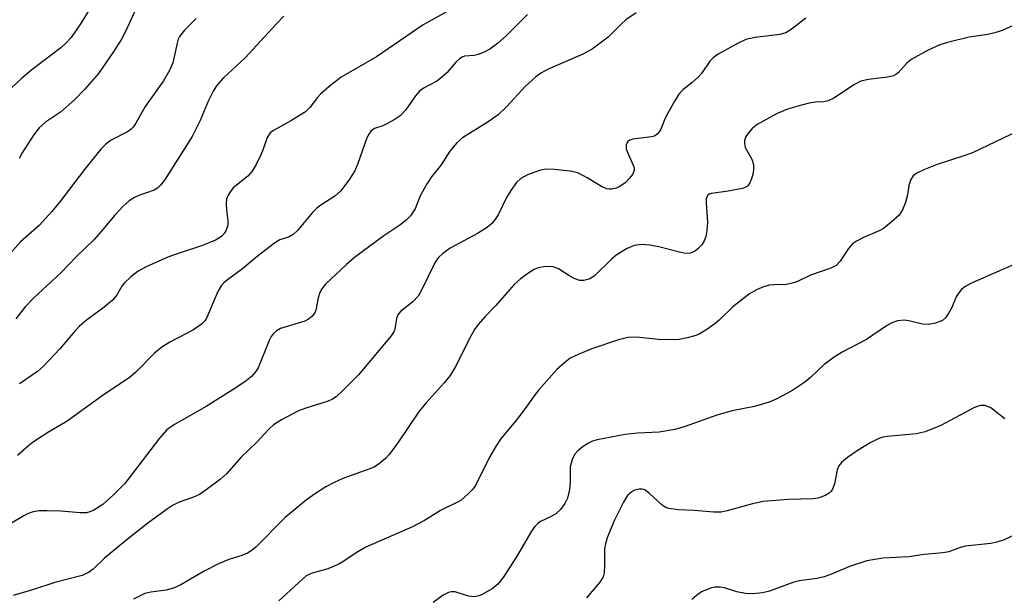
# Model space of a CAD drawing. Units: inches. Extents: x 1303765 to 1309765, y 549447 to 553448.
# Drawn here: x 1309161 to 1309342, y 550227 to 550333 of the extents above; entities that cross this region are included whole.
import ezdxf

# ---------------------------------------------------------------- set-up
doc = ezdxf.new("R2010")
doc.units = ezdxf.units.IN
doc.header["$MEASUREMENT"] = 0
doc.layers.add('Undefined', color=1, linetype='Continuous')

msp = doc.modelspace()

# ---------------------------------------------------------------- linework, layer by layer
at = {"layer": 'Undefined'}
for points, elevation in [([(1309177.36, 550340.53), (1309172.59, 550332.72), (1309170.73, 550330), (1309169.71, 550328.91), (1309168.84, 550328.13), (1309163.55, 550324.09), (1309161.6, 550322.5), (1309159.78, 550320.79)], 346), ([(1309182.79, 550335.64), (1309180.77, 550331.25), (1309179.96, 550329.72), (1309178.47, 550327.3), (1309175.74, 550323.4), (1309173.2, 550320.44), (1309171.42, 550318.64), (1309168.8, 550316.33), (1309166.02, 550314.47), (1309164.89, 550313.44), (1309163.85, 550312.1), (1309161.75, 550308.82), (1309161.18, 550307.81)], 344), ([(1309305.59, 550333.56), (1309302.87, 550331.45), (1309301.88, 550330.86), (1309300.82, 550330.59), (1309296.24, 550329.99), (1309294.53, 550329.62), (1309293.01, 550328.92), (1309289.48, 550326.95), (1309288.58, 550326.27), (1309287.97, 550325.69), (1309286.39, 550323.43), (1309285.86, 550322.81), (1309284.66, 550321.71), (1309283.01, 550320.39), (1309282.28, 550319.6), (1309281.5, 550318.39), (1309280.22, 550316.11), (1309279.71, 550315.07), (1309278.96, 550313.16), (1309278.68, 550312.68), (1309278.36, 550312.32), (1309277.78, 550311.92), (1309277.26, 550311.75), (1309273.79, 550311.35), (1309273.28, 550311.19), (1309272.82, 550310.85), (1309272.57, 550310.29), (1309272.6, 550309.57), (1309272.88, 550308.76), (1309273.88, 550306.6), (1309274.04, 550306.08), (1309274.07, 550305.57), (1309273.76, 550304.86), (1309273.22, 550304.18), (1309272.38, 550303.34), (1309271.45, 550302.69), (1309270.73, 550302.36), (1309269.99, 550302.16), (1309269.49, 550302.14), (1309268.99, 550302.23), (1309268.04, 550302.64), (1309265.45, 550304.26), (1309263.71, 550305.17), (1309262.33, 550305.5), (1309259.43, 550305.8), (1309257.99, 550305.84), (1309256.89, 550305.65), (1309254.47, 550304.8), (1309253.26, 550304.12), (1309252.44, 550303.37), (1309251.4, 550301.93), (1309250.64, 550300.64), (1309249.1, 550297.45), (1309248.49, 550296.51), (1309247.96, 550295.88), (1309247.06, 550295.16), (1309245.33, 550294.06), (1309240.3, 550291.33), (1309238.95, 550290.36), (1309238.18, 550289.61), (1309237.69, 550288.97), (1309237.27, 550288.27), (1309235.09, 550283.75), (1309234.41, 550282.54), (1309233.46, 550281.47), (1309231.18, 550279.69), (1309230.66, 550279.09), (1309230.44, 550278.44), (1309230.16, 550276.46), (1309229.94, 550275.96), (1309229.46, 550275.25), (1309223.45, 550268.09), (1309220.73, 550265.32), (1309219.37, 550264.07), (1309218.69, 550263.61), (1309217.92, 550263.25), (1309213.8, 550261.99), (1309212.45, 550261.49), (1309209.35, 550259.84), (1309207.86, 550258.92), (1309206.99, 550258.14), (1309204.79, 550255.73), (1309201.94, 550252.97), (1309199.23, 550249.92), (1309198.14, 550248.93), (1309195.5, 550246.97), (1309194.26, 550246.14), (1309193.18, 550245.65), (1309190.57, 550244.7), (1309189.36, 550244.09), (1309188.42, 550243.5), (1309184.8, 550240.83), (1309180.71, 550237.6), (1309176.85, 550234.43), (1309174.76, 550232.41), (1309173.94, 550231.78), (1309172.74, 550231.26), (1309167.76, 550229.97), (1309163.64, 550228.6), (1309160.1, 550227.58)], 332), ([(1309254.5, 550334.25), (1309250.56, 550330.3), (1309248.98, 550328.94), (1309247.56, 550327.86), (1309246.53, 550327.29), (1309245.44, 550326.87), (1309244.68, 550326.71), (1309242.94, 550326.56), (1309242.47, 550326.4), (1309242.02, 550326.1), (1309241.42, 550325.52), (1309239.69, 550323.55), (1309238.73, 550322.64), (1309237.82, 550322.02), (1309235.5, 550320.78), (1309234.66, 550320.15), (1309233.93, 550319.3), (1309232.09, 550316.68), (1309231.11, 550315.63), (1309230.18, 550315), (1309228.7, 550314.16), (1309227.94, 550313.8), (1309226.41, 550313.28), (1309225.8, 550312.87), (1309225.34, 550312.27), (1309225.02, 550311.58), (1309223.36, 550306.86), (1309222.79, 550305.52), (1309221.71, 550303.85), (1309220.15, 550301.83), (1309219.1, 550300.91), (1309216.73, 550299.38), (1309215.83, 550298.71), (1309215.03, 550297.9), (1309212.26, 550294.59), (1309211.45, 550293.83), (1309210.72, 550293.45), (1309209.02, 550292.86), (1309208.06, 550292.28), (1309204.89, 550289.81), (1309202.17, 550287.54), (1309199.41, 550285.52), (1309198.78, 550284.99), (1309198.26, 550284.4), (1309197.72, 550283.48), (1309195.56, 550278.51), (1309195.25, 550278.03), (1309194.67, 550277.4), (1309193.19, 550276.35), (1309188.86, 550274.06), (1309187.36, 550273.17), (1309186.02, 550272.04), (1309182.61, 550268.58), (1309181.41, 550267.52), (1309176.86, 550264.52), (1309169.98, 550259.57), (1309166.58, 550257.55), (1309163.83, 550255.77), (1309162.89, 550255.04), (1309160.91, 550253.3)], 336), ([(1309344.29, 550332.55), (1309341.58, 550331.32), (1309340.27, 550330.88), (1309338.98, 550330.59), (1309335.55, 550330.07), (1309331.56, 550329.11), (1309330.16, 550328.69), (1309328.02, 550327.67), (1309324.9, 550325.95), (1309324.07, 550325.25), (1309322.5, 550323.52), (1309322.1, 550323.2), (1309321.64, 550322.96), (1309320.54, 550322.72), (1309317.07, 550322.32), (1309315.69, 550321.97), (1309314.51, 550321.36), (1309310.68, 550318.9), (1309309.68, 550318.39), (1309308.87, 550318.2), (1309307.33, 550318.14), (1309306.18, 550317.98), (1309304.76, 550317.62), (1309302.22, 550316.84), (1309300.31, 550316.05), (1309296.62, 550314.05), (1309295.73, 550313.33), (1309295.02, 550312.5), (1309294.58, 550311.82), (1309294.33, 550311.1), (1309294.31, 550310.57), (1309294.46, 550309.79), (1309295.66, 550307.67), (1309295.96, 550306.68), (1309295.99, 550305.92), (1309295.87, 550305.13), (1309295.58, 550304.08), (1309295.29, 550303.34), (1309294.87, 550302.74), (1309294.43, 550302.47), (1309293.92, 550302.29), (1309291.33, 550301.8), (1309288.28, 550301.4), (1309287.84, 550301.25), (1309287.52, 550300.99), (1309287.29, 550300.4), (1309287.26, 550299.67), (1309287.54, 550296.06), (1309287.42, 550294.61), (1309287.22, 550293.47), (1309286.93, 550292.67), (1309286.48, 550291.94), (1309285.74, 550291.19), (1309285.11, 550290.73), (1309284.33, 550290.43), (1309283.5, 550290.39), (1309282.37, 550290.59), (1309278.59, 550291.57), (1309276.93, 550291.92), (1309275.46, 550292.01), (1309274.09, 550291.8), (1309272.76, 550291.26), (1309270.76, 550290.08), (1309269.89, 550289.33), (1309266.74, 550286.22), (1309265.81, 550285.62), (1309264.85, 550285.38), (1309264.09, 550285.41), (1309263.05, 550285.78), (1309262.05, 550286.32), (1309260.17, 550287.56), (1309259.17, 550287.94), (1309257.81, 550287.97), (1309256.45, 550287.75), (1309255.69, 550287.43), (1309254.73, 550286.82), (1309253.13, 550285.63), (1309252.05, 550284.67), (1309248.64, 550280.77), (1309246.71, 550278.82), (1309245.45, 550277.32), (1309244.78, 550276.42), (1309244.19, 550275.45), (1309241.19, 550269.47), (1309240.28, 550267.96), (1309239.21, 550266.59), (1309235.86, 550262.92), (1309234.59, 550261.39), (1309230.8, 550255.76), (1309229.14, 550253.54), (1309228.42, 550252.72), (1309227.31, 550251.79), (1309226.34, 550251.16), (1309225.55, 550250.8), (1309220.62, 550249.03), (1309219.02, 550248.35), (1309217.49, 550247.55), (1309215.58, 550246.32), (1309213.94, 550245.12), (1309210.03, 550241.92), (1309204.63, 550236.45), (1309203.98, 550235.92), (1309203.08, 550235.37), (1309202.08, 550234.95), (1309199.67, 550234.21), (1309197.78, 550233.38), (1309195.15, 550232.06), (1309190.84, 550229.56), (1309189.54, 550228.91), (1309188.19, 550228.55), (1309185.35, 550228.2), (1309184.23, 550227.94), (1309182.18, 550226.9)], 330), ([(1309347.38, 550314.21), (1309336.15, 550308.85), (1309334.76, 550308.32), (1309329.64, 550306.67), (1309327.2, 550305.71), (1309325.91, 550305.11), (1309325.26, 550304.62), (1309324.82, 550303.94), (1309324.47, 550302.85), (1309324.21, 550301.16), (1309323.83, 550299.73), (1309323.3, 550298.36), (1309322.67, 550297.41), (1309321.18, 550296.03), (1309319.8, 550294.96), (1309319.05, 550294.55), (1309316.12, 550293.3), (1309314.84, 550292.6), (1309314.14, 550292.11), (1309313.39, 550291.28), (1309311.85, 550288.93), (1309311.12, 550288.16), (1309310.13, 550287.64), (1309306.45, 550286.38), (1309304.16, 550285.26), (1309303.35, 550284.96), (1309301.94, 550284.69), (1309299.7, 550284.62), (1309298.87, 550284.52), (1309297.8, 550284.22), (1309296.5, 550283.7), (1309295.25, 550282.94), (1309292.16, 550280.58), (1309289.67, 550278.13), (1309288.85, 550277.42), (1309287.21, 550276.28), (1309285.99, 550275.55), (1309285.19, 550275.23), (1309283.77, 550274.85), (1309282.33, 550274.57), (1309281.46, 550274.5), (1309278.53, 550274.55), (1309274.47, 550275.02), (1309272.89, 550274.95), (1309271.2, 550274.5), (1309266.32, 550272.86), (1309263.88, 550271.88), (1309262.31, 550271.12), (1309261.38, 550270.43), (1309259.88, 550269.04), (1309256.59, 550265.36), (1309255.71, 550264.26), (1309254.26, 550262.18), (1309252.53, 550259.89), (1309249.52, 550256.25), (1309248.71, 550255.07), (1309247.56, 550253.12), (1309244.93, 550247.79), (1309244.43, 550247.11), (1309243.68, 550246.29), (1309242.24, 550245), (1309238.54, 550243.16), (1309235.6, 550241.34), (1309233.4, 550240.18), (1309224.83, 550236.46), (1309223.35, 550235.59), (1309220.48, 550233.67), (1309219.73, 550233.25), (1309217.84, 550232.5), (1309214.99, 550231.7), (1309213.89, 550231.17), (1309208.84, 550226.6)], 328), ([(1309347.27, 550289.84), (1309336.12, 550284.95), (1309334.82, 550284.3), (1309334.16, 550283.78), (1309333.62, 550283.14), (1309333.18, 550282.39), (1309332.36, 550280.46), (1309331.83, 550279.48), (1309331.21, 550278.58), (1309330.62, 550278.07), (1309329.39, 550277.58), (1309328.06, 550277.32), (1309326.97, 550277.4), (1309324.49, 550278), (1309323.67, 550278.11), (1309322.37, 550277.99), (1309321.36, 550277.66), (1309320.4, 550277.09), (1309316.72, 550274.58), (1309312.26, 550272.24), (1309310.77, 550271.33), (1309308.91, 550269.98), (1309306.5, 550267.66), (1309305.38, 550266.77), (1309302.98, 550265.14), (1309300.13, 550263.6), (1309298.81, 550263.09), (1309296.12, 550262.3), (1309292.07, 550261.48), (1309289.25, 550260.71), (1309283.4, 550258.62), (1309281.55, 550258.07), (1309278.68, 550257.59), (1309274.67, 550257.36), (1309272.42, 550257.13), (1309267.27, 550256.16), (1309266.44, 550255.92), (1309265.67, 550255.57), (1309264.51, 550254.8), (1309263.65, 550254.09), (1309263.14, 550253.47), (1309262.67, 550252.52), (1309262.34, 550251.22), (1309262.34, 550248.39), (1309262.21, 550247.02), (1309261.85, 550245.43), (1309261.35, 550244.46), (1309260.52, 550243.36), (1309259.71, 550242.59), (1309258.7, 550241.99), (1309256.9, 550241.17), (1309256.44, 550240.85), (1309255.85, 550240.24), (1309255.22, 550239.38), (1309252.46, 550234.7), (1309250.05, 550230.89), (1309249.05, 550229.67), (1309248, 550228.82), (1309246.06, 550227.69), (1309245.55, 550227.5), (1309244.73, 550227.35), (1309243.63, 550227.44), (1309241.21, 550228.23), (1309240.48, 550228.25), (1309240, 550228.13), (1309239.03, 550227.61), (1309237.16, 550226.28)], 326), ([(1309342.07, 550259.98), (1309339.5, 550262.04), (1309338.49, 550262.44), (1309337.71, 550262.46), (1309337.18, 550262.35), (1309336.37, 550262.04), (1309330.33, 550258.76), (1309327.45, 550257.6), (1309325.81, 550257.23), (1309320.5, 550256.78), (1309319.72, 550256.64), (1309318.94, 550256.37), (1309317.4, 550255.59), (1309315.15, 550254.28), (1309313.23, 550252.93), (1309312.12, 550252), (1309311.62, 550251.36), (1309311.29, 550250.63), (1309310.85, 550248.06), (1309310.49, 550247.12), (1309310.2, 550246.72), (1309309.82, 550246.37), (1309309.1, 550245.94), (1309308.32, 550245.6), (1309307.77, 550245.43), (1309306.94, 550245.32), (1309302.36, 550245.18), (1309297.74, 550244.86), (1309295.75, 550244.43), (1309291.1, 550243.09), (1309290.04, 550242.9), (1309288.66, 550242.87), (1309285.06, 550243.16), (1309282.18, 550243.29), (1309280.42, 550243.54), (1309279.89, 550243.73), (1309279.19, 550244.17), (1309276.88, 550246.31), (1309276, 550246.95), (1309275.5, 550247.09), (1309274.97, 550247.08), (1309274.17, 550246.89), (1309273.67, 550246.65), (1309272.86, 550245.93), (1309272.09, 550244.74), (1309270.3, 550241.15), (1309269.12, 550238.17), (1309268.77, 550237.07), (1309268.61, 550236.23), (1309268.64, 550233.08), (1309268.55, 550231.75), (1309268.37, 550231), (1309267.79, 550230.03), (1309265.3, 550227.18)], 324), ([(1309345.7, 550239.56), (1309341.94, 550237.81), (1309340.64, 550237.34), (1309339.49, 550237.13), (1309334.81, 550236.61), (1309333.76, 550236.34), (1309331.81, 550235.62), (1309330.68, 550235.38), (1309327.28, 550235.09), (1309324.45, 550234.7), (1309319.68, 550234.41), (1309316.78, 550233.94), (1309313.57, 550232.92), (1309310.25, 550231.5), (1309308.93, 550231.03), (1309307.57, 550230.69), (1309304.43, 550230.27), (1309303.36, 550230.03), (1309298.87, 550228.39), (1309297.6, 550228.04), (1309295.89, 550227.86), (1309294.49, 550227.95), (1309292.88, 550228.26), (1309290.61, 550228.97), (1309289.82, 550229.13), (1309288.88, 550229.11), (1309288.05, 550228.9), (1309286.44, 550228.23), (1309285.51, 550227.57), (1309284.64, 550226.82)], 322)]:
    msp.add_lwpolyline(points, dxfattribs=dict(at, elevation=elevation))
for points in [[(1309243.49, 550336.94, 338), (1309235.33, 550332.33, 338), (1309226.75, 550326.45, 338), (1309220.28, 550322.72, 338), (1309218, 550320.95, 338), (1309216.49, 550319.63, 338), (1309215.92, 550318.98, 338), (1309214.55, 550317.14, 338), (1309213.74, 550316.36, 338), (1309211.06, 550314.69, 338), (1309207.85, 550312.97, 338), (1309207.23, 550312.49, 338), (1309206.7, 550311.66, 338), (1309205.99, 550309.5, 338), (1309205.56, 550308.45, 338), (1309204.68, 550306.69, 338), (1309203.97, 550305.48, 338), (1309203.14, 550304.55, 338), (1309200.48, 550302.39, 338), (1309199.95, 550301.76, 338), (1309199.53, 550301.07, 338), (1309199.25, 550300.33, 338), (1309199.17, 550299.5, 338), (1309199.23, 550298.34, 338), (1309199.5, 550296.36, 338), (1309199.51, 550295.55, 338), (1309199.14, 550294.51, 338), (1309198.84, 550294.02, 338), (1309198.35, 550293.47, 338), (1309197.24, 550292.79, 338), (1309194.87, 550291.8, 338), (1309190.02, 550290.26, 338), (1309188.49, 550289.7, 338), (1309184.53, 550287.94, 338), (1309183.02, 550287.12, 338), (1309181.71, 550286.09, 338), (1309180.5, 550284.95, 338), (1309180.04, 550284.34, 338), (1309179.07, 550282.66, 338), (1309178.32, 550281.78, 338), (1309176.5, 550280.25, 338), (1309173.56, 550278.13, 338), (1309172.27, 550277.01, 338), (1309171.43, 550276.11, 338), (1309168.66, 550272.86, 338), (1309165.64, 550269.7, 338), (1309164.58, 550268.71, 338), (1309161.26, 550266.46, 338)], [(1309274.42, 550334.55, 334), (1309272.53, 550333.23, 334), (1309271.72, 550332.51, 334), (1309269.32, 550330.08, 334), (1309266.34, 550327.86, 334), (1309264.49, 550326.87, 334), (1309258.25, 550324.17, 334), (1309256.95, 550323.46, 334), (1309256.01, 550322.79, 334), (1309254.09, 550321.07, 334), (1309250.61, 550317.28, 334), (1309249.13, 550315.83, 334), (1309247.26, 550314.52, 334), (1309242.58, 550311.61, 334), (1309241.5, 550310.68, 334), (1309240.26, 550309.12, 334), (1309238.65, 550306.61, 334), (1309236.89, 550304.41, 334), (1309236.07, 550303.21, 334), (1309234.77, 550300.94, 334), (1309233.9, 550298.55, 334), (1309233, 550297.25, 334), (1309232.22, 550296.46, 334), (1309231.07, 550295.55, 334), (1309228.1, 550293.63, 334), (1309222.76, 550289.65, 334), (1309221.25, 550288.34, 334), (1309217.44, 550284.76, 334), (1309216.72, 550283.88, 334), (1309216.38, 550283.23, 334), (1309216.07, 550282.24, 334), (1309215.64, 550279.95, 334), (1309215.43, 550279.44, 334), (1309214.93, 550278.81, 334), (1309214.28, 550278.3, 334), (1309213.61, 550277.96, 334), (1309209.16, 550276.58, 334), (1309208.43, 550276.15, 334), (1309207.8, 550275.6, 334), (1309207.46, 550275.15, 334), (1309207.06, 550274.37, 334), (1309205.04, 550269.39, 334), (1309204.59, 550268.65, 334), (1309203.85, 550267.79, 334), (1309202.61, 550266.79, 334), (1309200.28, 550265.27, 334), (1309195.49, 550262.3, 334), (1309189.73, 550258.98, 334), (1309188.31, 550257.99, 334), (1309186.97, 550256.48, 334), (1309180.57, 550248.13, 334), (1309178.53, 550246.06, 334), (1309176.56, 550244.28, 334), (1309174.91, 550243.26, 334), (1309174.16, 550242.93, 334), (1309173.55, 550242.78, 334), (1309172.38, 550242.75, 334), (1309168.83, 550243.04, 334), (1309166.25, 550243.15, 334), (1309164.85, 550243.12, 334), (1309163.77, 550242.93, 334), (1309162.74, 550242.58, 334), (1309162.03, 550242.23, 334), (1309156.75, 550239.06, 334)], [(1309193.66, 550333.47, 342), (1309191.56, 550331.33, 342), (1309190.64, 550330.18, 342), (1309190.4, 550329.69, 342), (1309190.18, 550329, 342), (1309189.42, 550325.37, 342), (1309188.86, 550324.06, 342), (1309187.69, 550322.08, 342), (1309184.3, 550317.36, 342), (1309182.61, 550314.28, 342), (1309182.13, 550313.56, 342), (1309181.77, 550313.19, 342), (1309181.07, 550312.71, 342), (1309177.96, 550311.08, 342), (1309177.03, 550310.34, 342), (1309176.18, 550309.52, 342), (1309173.16, 550305.79, 342), (1309168.67, 550299.84, 342), (1309167.16, 550298.04, 342), (1309164.84, 550295.51, 342), (1309161.43, 550292.51, 342), (1309159.03, 550289.83, 342)], [(1309209.79, 550333.91, 340), (1309208.36, 550332.48, 340), (1309202.68, 550326.29, 340), (1309198.68, 550322.61, 340), (1309197.39, 550321.11, 340), (1309196.81, 550320.17, 340), (1309195.92, 550318.45, 340), (1309194.44, 550314.76, 340), (1309192.96, 550311.84, 340), (1309187.84, 550303.85, 340), (1309187.15, 550302.89, 340), (1309186.61, 550302.36, 340), (1309185.98, 550301.98, 340), (1309183.15, 550301.02, 340), (1309182.39, 550300.67, 340), (1309181.4, 550300.01, 340), (1309180.27, 550299.07, 340), (1309178.74, 550297.41, 340), (1309176.27, 550294.39, 340), (1309174.91, 550292.89, 340), (1309171.78, 550289.86, 340), (1309168.82, 550286.82, 340), (1309163.83, 550282.16, 340), (1309162.3, 550280.6, 340), (1309160.61, 550278.35, 340)]]:
    msp.add_polyline3d(points, dxfattribs=at)

doc.saveas('drawing.dxf')
